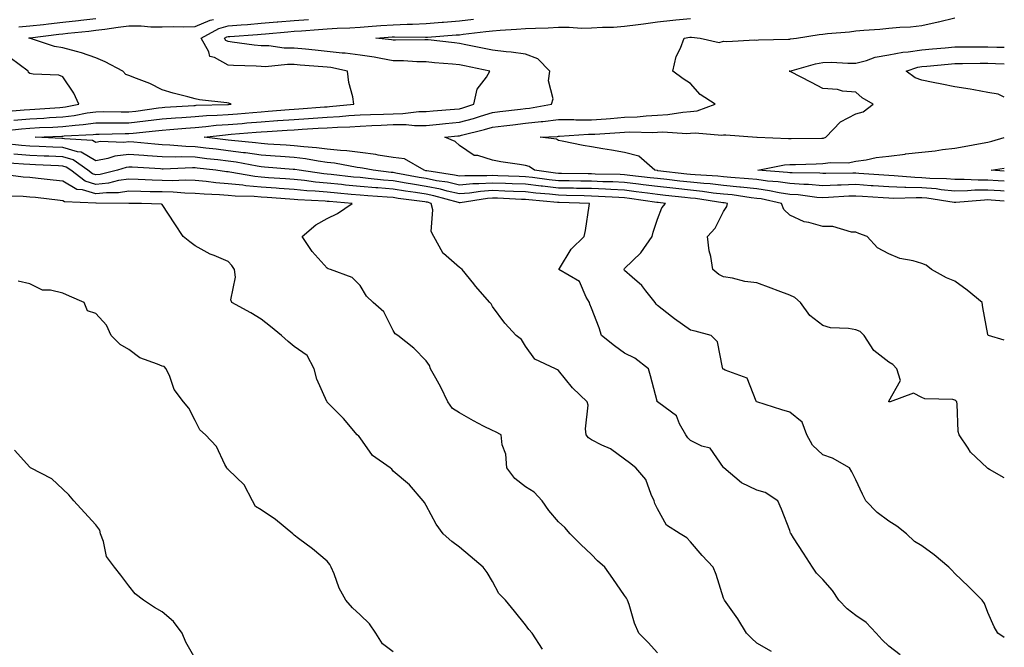
# Model space of a CAD drawing. Units: inches. Extents: x 1026563 to 1029203, y 7366538 to 7369178.
# Drawn here: x 1028905 to 1029203, y 7366648 to 7366837 of the extents above; entities that cross this region are included whole.
import ezdxf

# ---------------------------------------------------------------- set-up
doc = ezdxf.new("R2010")
doc.units = ezdxf.units.IN
doc.header["$MEASUREMENT"] = 0
doc.layers.add('Contour_10267366', color=7, linetype='Continuous', true_color=0x6c6156)

msp = doc.modelspace()

# ---------------------------------------------------------------- linework, layer by layer
at = {"layer": 'Contour_10267366'}
for points in [[(1028900, 7366803.88, 3236), (1028905.51, 7366804.46, 3236), (1028908.05, 7366804.68, 3236), (1028910.98, 7366804.84, 3236), (1028914.96, 7366805.01, 3236), (1028918.05, 7366805.19, 3236), (1028921.76, 7366805.63, 3236), (1028924.22, 7366805.75, 3236), (1028928.05, 7366806.27, 3236), (1028932.41, 7366806.29, 3236), (1028933.66, 7366806.31, 3236), (1028938.05, 7366806.33, 3236), (1028943.03, 7366806.91, 3236), (1028943.05, 7366806.91, 3236), (1028948.05, 7366807.52, 3236), (1028952.13, 7366807.83, 3236), (1028954.07, 7366807.94, 3236), (1028958.05, 7366808.23, 3236), (1028961.47, 7366808.49, 3236), (1028964.71, 7366808.58, 3236), (1028968.05, 7366808.81, 3236), (1028970.92, 7366809.05, 3236), (1028975.55, 7366809.42, 3236), (1028978.05, 7366809.63, 3236), (1028980.2, 7366809.78, 3236), (1028986.49, 7366810.35, 3236), (1028988.05, 7366810.46, 3236), (1028989.42, 7366810.55, 3236), (1028997.25, 7366811.12, 3236), (1028998.05, 7366811.17, 3236), (1028998.75, 7366811.21, 3236), (1029006.12, 7366811.92, 3236), (1029005.78, 7366814.18, 3236), (1029004.57, 7366818.45, 3236), (1029004.24, 7366821.92, 3236), (1028999.12, 7366823, 3236), (1028998.05, 7366823.12, 3236), (1028996.74, 7366823.24, 3236), (1028989.89, 7366823.75, 3236), (1028988.05, 7366823.92, 3236), (1028986.02, 7366823.95, 3236), (1028979.38, 7366823.26, 3236), (1028978.05, 7366823.28, 3236), (1028976.57, 7366823.4, 3236), (1028969.71, 7366823.59, 3236), (1028968.05, 7366823.74, 3236), (1028963.89, 7366826.07, 3236), (1028962.5, 7366826.38, 3236), (1028962.21, 7366827.76, 3236), (1028959.89, 7366831.92, 3236), (1028965.2, 7366834.78, 3236), (1028968.05, 7366835.6, 3236), (1028972.05, 7366835.93, 3236), (1028973.91, 7366836.06, 3236), (1028978.05, 7366836.4, 3236), (1028982.93, 7366836.8, 3236), (1028983.15, 7366836.82, 3236), (1028988.05, 7366837.22, 3236), (1028992.39, 7366837.59, 3236)], [(1028903.21, 7366807.08, 3237), (1028908.05, 7366807.5, 3237), (1028912.23, 7366807.74, 3237), (1028914.01, 7366807.87, 3237), (1028918.05, 7366808.11, 3237), (1028921.47, 7366808.51, 3237), (1028925.43, 7366809.31, 3237), (1028928.05, 7366809.66, 3237), (1028930.3, 7366809.67, 3237), (1028935.71, 7366809.58, 3237), (1028938.05, 7366809.59, 3237), (1028940.14, 7366809.83, 3237), (1028946.96, 7366810.83, 3237), (1028948.05, 7366810.96, 3237), (1028948.95, 7366811.03, 3237), (1028957.66, 7366811.53, 3237), (1028958.05, 7366811.56, 3237), (1028958.38, 7366811.58, 3237), (1028967.97, 7366811.84, 3237), (1028968.05, 7366811.84, 3237), (1028968.13, 7366811.85, 3237), (1028968.99, 7366811.92, 3237), (1028968.32, 7366812.19, 3237), (1028968.05, 7366812.24, 3237), (1028967.66, 7366812.31, 3237), (1028959.4, 7366813.27, 3237), (1028958.05, 7366813.52, 3237), (1028955.84, 7366814.12, 3237), (1028951.39, 7366815.26, 3237), (1028948.05, 7366816.22, 3237), (1028944.36, 7366818.22, 3237), (1028940.3, 7366819.67, 3237), (1028938.05, 7366820.63, 3237), (1028937.05, 7366820.93, 3237), (1028936.14, 7366821.92, 3237), (1028930.84, 7366824.71, 3237), (1028928.05, 7366825.97, 3237), (1028923.64, 7366827.5, 3237), (1028922.15, 7366827.82, 3237), (1028918.05, 7366829, 3237), (1028915.51, 7366829.38, 3237), (1028908.19, 7366831.79, 3237), (1028908.05, 7366831.81, 3237), (1028907.99, 7366831.85, 3237), (1028907.7, 7366831.92, 3237), (1028908.01, 7366831.95, 3237), (1028908.09, 7366831.96, 3237), (1028916.84, 7366833.13, 3237), (1028918.05, 7366833.25, 3237), (1028919.55, 7366833.43, 3237), (1028925.94, 7366834.03, 3237), (1028928.05, 7366834.28, 3237), (1028930.75, 7366834.61, 3237), (1028934.75, 7366835.23, 3237), (1028938.05, 7366835.61, 3237), (1028941.76, 7366835.62, 3237), (1028944.63, 7366835.34, 3237), (1028948.05, 7366835.36, 3237), (1028951.59, 7366835.45, 3237), (1028954.63, 7366835.33, 3237), (1028958.05, 7366835.44, 3237), (1028962.58, 7366837.38, 3237), (1028963.67, 7366837.54, 3237)], [(1028904.69, 7366835.29, 3238), (1028908.05, 7366835.61, 3238), (1028912.19, 7366836.05, 3238), (1028913.71, 7366836.26, 3238), (1028918.05, 7366836.69, 3238), (1028922.74, 7366837.23, 3238), (1028923.46, 7366837.34, 3238), (1028928.05, 7366837.89, 3238)], [(1029203, 7366698.88, 3235), (1029198.56, 7366701.41, 3235), (1029198.05, 7366701.72, 3235), (1029197.93, 7366701.81, 3235), (1029197.8, 7366701.92, 3235), (1029192.8, 7366706.67, 3235), (1029192.05, 7366707.92, 3235), (1029189.38, 7366711.92, 3235), (1029189.07, 7366712.94, 3235), (1029188.75, 7366721.22, 3235), (1029188.6, 7366721.92, 3235), (1029188.34, 7366722.22, 3235), (1029188.05, 7366722.39, 3235), (1029187.42, 7366722.55, 3235), (1029178.91, 7366722.77, 3235), (1029178.05, 7366723.17, 3235), (1029175.47, 7366724.5, 3235), (1029168.44, 7366721.92, 3235), (1029168.09, 7366721.88, 3235), (1029168.05, 7366721.89, 3235), (1029168.03, 7366721.9, 3235), (1029168.01, 7366721.92, 3235), (1029168.01, 7366721.96, 3235), (1029168.05, 7366722.1, 3235), (1029171.59, 7366728.38, 3235), (1029170.51, 7366731.92, 3235), (1029169.3, 7366733.16, 3235), (1029168.05, 7366733.84, 3235), (1029163.5, 7366737.37, 3235), (1029160.59, 7366741.92, 3235), (1029159.32, 7366743.19, 3235), (1029158.05, 7366743.68, 3235), (1029155.84, 7366744.12, 3235), (1029150.41, 7366744.28, 3235), (1029148.05, 7366745.01, 3235), (1029144.18, 7366748.05, 3235), (1029141.35, 7366751.92, 3235), (1029139.55, 7366753.41, 3235), (1029138.05, 7366754.15, 3235), (1029134.5, 7366755.48, 3235), (1029132.39, 7366756.26, 3235), (1029128.05, 7366757.88, 3235), (1029124.42, 7366758.28, 3235), (1029120.69, 7366759.29, 3235), (1029118.05, 7366759.68, 3235), (1029116.55, 7366760.42, 3235), (1029114.79, 7366761.92, 3235), (1029114.14, 7366765.83, 3235), (1029113.71, 7366767.59, 3235), (1029113.13, 7366771.92, 3235), (1029115.51, 7366774.47, 3235), (1029118.05, 7366779.42, 3235), (1029119.03, 7366780.94, 3235), (1029119.26, 7366781.92, 3235), (1029118.21, 7366782.07, 3235), (1029118.05, 7366782.09, 3235), (1029117.85, 7366782.11, 3235), (1029109.51, 7366783.38, 3235), (1029108.05, 7366783.52, 3235), (1029106.25, 7366783.71, 3235), (1029100.45, 7366784.32, 3235), (1029098.05, 7366784.58, 3235), (1029095, 7366784.97, 3235), (1029091.59, 7366785.46, 3235), (1029088.05, 7366785.9, 3235), (1029083.89, 7366786.09, 3235), (1029082.33, 7366786.19, 3235), (1029078.05, 7366786.38, 3235), (1029073.5, 7366786.46, 3235), (1029072.62, 7366786.49, 3235), (1029068.05, 7366786.57, 3235), (1029063.23, 7366787.1, 3235), (1029062.82, 7366787.15, 3235), (1029058.05, 7366787.7, 3235), (1029053.99, 7366787.86, 3235), (1029052.05, 7366787.92, 3235), (1029048.05, 7366788.07, 3235), (1029043.91, 7366787.79, 3235), (1029042.17, 7366787.8, 3235), (1029038.05, 7366787.46, 3235), (1029034.42, 7366788.3, 3235), (1029031.17, 7366788.79, 3235), (1029028.05, 7366789.42, 3235), (1029025.88, 7366789.76, 3235), (1029018.87, 7366791.1, 3235), (1029018.05, 7366791.24, 3235), (1029017.42, 7366791.29, 3235), (1029011.92, 7366791.92, 3235), (1029008.73, 7366792.61, 3235), (1029008.05, 7366792.71, 3235), (1029007.15, 7366792.82, 3235), (1029000.22, 7366794.09, 3235), (1028998.05, 7366794.3, 3235), (1028995.32, 7366794.66, 3235), (1028991.49, 7366795.35, 3235), (1028988.05, 7366795.75, 3235), (1028983.91, 7366796.06, 3235), (1028982.33, 7366796.19, 3235), (1028978.05, 7366796.49, 3235), (1028973.3, 7366797.18, 3235), (1028972.74, 7366797.23, 3235), (1028968.05, 7366797.86, 3235), (1028964.42, 7366798.29, 3235), (1028961.29, 7366798.67, 3235), (1028958.05, 7366799.06, 3235), (1028955.26, 7366799.12, 3235), (1028950.41, 7366799.56, 3235), (1028948.05, 7366799.62, 3235), (1028945.92, 7366799.79, 3235), (1028939.51, 7366800.46, 3235), (1028938.05, 7366800.57, 3235), (1028936.51, 7366800.38, 3235), (1028929.38, 7366800.6, 3235), (1028928.05, 7366800.35, 3235), (1028927.05, 7366800.93, 3235), (1028918.54, 7366801.43, 3235), (1028918.05, 7366801.57, 3235), (1028917.72, 7366801.59, 3235), (1028909.65, 7366801.92, 3235), (1028917.72, 7366802.26, 3235), (1028918.05, 7366802.28, 3235), (1028918.46, 7366802.33, 3235), (1028927.21, 7366802.76, 3235), (1028928.05, 7366802.88, 3235), (1028929.01, 7366802.88, 3235), (1028936.92, 7366803.06, 3235), (1028938.05, 7366803.07, 3235), (1028939.34, 7366803.21, 3235), (1028946.12, 7366803.85, 3235), (1028948.05, 7366804.09, 3235), (1028950.39, 7366804.26, 3235), (1028955.28, 7366804.7, 3235), (1028958.05, 7366804.9, 3235), (1028961.27, 7366805.15, 3235), (1028964.44, 7366805.53, 3235), (1028968.05, 7366805.78, 3235), (1028972.27, 7366806.13, 3235), (1028973.71, 7366806.25, 3235), (1028978.05, 7366806.61, 3235), (1028983.01, 7366806.96, 3235), (1028983.09, 7366806.97, 3235), (1028988.05, 7366807.33, 3235), (1028992.37, 7366807.61, 3235), (1028993.85, 7366807.72, 3235), (1028998.05, 7366807.99, 3235), (1029001.76, 7366808.21, 3235), (1029004.61, 7366808.48, 3235), (1029008.05, 7366808.69, 3235), (1029011.14, 7366808.83, 3235), (1029015.06, 7366808.93, 3235), (1029018.05, 7366809.05, 3235), (1029020.9, 7366809.07, 3235), (1029025.8, 7366809.68, 3235), (1029028.05, 7366809.69, 3235), (1029030.08, 7366809.88, 3235), (1029036.53, 7366810.39, 3235), (1029038.05, 7366810.54, 3235), (1029039.14, 7366810.84, 3235), (1029042.42, 7366811.92, 3235), (1029043.48, 7366816.49, 3235), (1029046.23, 7366820.1, 3235), (1029047.29, 7366821.92, 3235), (1029039.61, 7366823.48, 3235), (1029038.05, 7366823.79, 3235), (1029035.98, 7366823.99, 3235), (1029030.57, 7366824.44, 3235), (1029028.05, 7366824.7, 3235), (1029025.2, 7366824.76, 3235), (1029021.14, 7366825.01, 3235), (1029018.05, 7366825.07, 3235), (1029014.28, 7366825.7, 3235), (1029012.23, 7366826.11, 3235), (1029008.05, 7366826.74, 3235), (1029003.5, 7366827.36, 3235), (1029002.58, 7366827.39, 3235), (1028998.05, 7366827.91, 3235), (1028994.36, 7366828.23, 3235), (1028991.45, 7366828.52, 3235), (1028988.05, 7366828.83, 3235), (1028985, 7366828.88, 3235), (1028980.43, 7366829.53, 3235), (1028978.05, 7366829.59, 3235), (1028975.9, 7366829.76, 3235), (1028969.24, 7366830.73, 3235), (1028968.05, 7366830.84, 3235), (1028967.37, 7366831.23, 3235), (1028966.98, 7366831.92, 3235), (1028967.68, 7366832.3, 3235), (1028968.05, 7366832.41, 3235), (1028968.58, 7366832.45, 3235), (1028976.94, 7366833.04, 3235), (1028978.05, 7366833.13, 3235), (1028979.36, 7366833.24, 3235), (1028986.16, 7366833.81, 3235), (1028988.05, 7366833.97, 3235), (1028990.3, 7366834.16, 3235), (1028995.45, 7366834.52, 3235), (1028998.05, 7366834.74, 3235), (1029001.06, 7366834.93, 3235), (1029004.94, 7366835.02, 3235), (1029008.05, 7366835.23, 3235), (1029011.62, 7366835.5, 3235), (1029014.28, 7366835.68, 3235), (1029018.05, 7366835.98, 3235), (1029022.29, 7366836.16, 3235), (1029023.83, 7366836.14, 3235), (1029028.05, 7366836.35, 3235), (1029032.84, 7366836.71, 3235), (1029033.23, 7366836.74, 3235), (1029038.05, 7366837.12, 3235), (1029042.37, 7366837.6, 3235)], [(1029203, 7366740.51, 3234), (1029198.19, 7366741.92, 3234), (1029198.13, 7366742, 3234), (1029198.05, 7366742.28, 3234), (1029196.53, 7366750.39, 3234), (1029196.25, 7366751.92, 3234), (1029191.78, 7366755.66, 3234), (1029188.05, 7366758.34, 3234), (1029185.53, 7366759.4, 3234), (1029181, 7366761.92, 3234), (1029179.32, 7366763.19, 3234), (1029178.05, 7366763.75, 3234), (1029175.43, 7366764.54, 3234), (1029171.33, 7366765.2, 3234), (1029168.05, 7366766.7, 3234), (1029164.57, 7366768.44, 3234), (1029161.47, 7366771.92, 3234), (1029158.99, 7366772.85, 3234), (1029158.05, 7366773.25, 3234), (1029156.74, 7366773.24, 3234), (1029151.1, 7366774.97, 3234), (1029148.05, 7366774.96, 3234), (1029143.79, 7366776.18, 3234), (1029142.46, 7366776.34, 3234), (1029138.05, 7366778.36, 3234), (1029136.23, 7366780.11, 3234), (1029135.59, 7366781.92, 3234), (1029129.4, 7366783.26, 3234), (1029128.05, 7366783.44, 3234), (1029126.33, 7366783.63, 3234), (1029120.59, 7366784.46, 3234), (1029118.05, 7366784.73, 3234), (1029114.91, 7366785.06, 3234), (1029111.68, 7366785.55, 3234), (1029108.05, 7366785.9, 3234), (1029103.58, 7366786.39, 3234), (1029102.62, 7366786.49, 3234), (1029098.05, 7366787, 3234), (1029093.67, 7366787.55, 3234), (1029092.27, 7366787.71, 3234), (1029088.05, 7366788.23, 3234), (1029084.51, 7366788.39, 3234), (1029081.51, 7366788.46, 3234), (1029078.05, 7366788.61, 3234), (1029074.81, 7366788.68, 3234), (1029071.25, 7366788.71, 3234), (1029068.05, 7366788.78, 3234), (1029065.22, 7366789.08, 3234), (1029060.22, 7366789.75, 3234), (1029058.05, 7366790, 3234), (1029056.19, 7366790.07, 3234), (1029049.69, 7366790.28, 3234), (1029048.05, 7366790.35, 3234), (1029046.35, 7366790.23, 3234), (1029039.69, 7366790.28, 3234), (1029038.05, 7366790.15, 3234), (1029036.6, 7366790.48, 3234), (1029028.21, 7366791.77, 3234), (1029028.05, 7366791.8, 3234), (1029027.95, 7366791.81, 3234), (1029027.39, 7366791.92, 3234), (1029021.49, 7366795.35, 3234), (1029018.05, 7366795.77, 3234), (1029013.44, 7366796.53, 3234), (1029012.8, 7366796.67, 3234), (1029008.05, 7366797.36, 3234), (1029003.97, 7366797.84, 3234), (1029002.07, 7366797.9, 3234), (1028998.05, 7366798.3, 3234), (1028994.85, 7366798.72, 3234), (1028991, 7366798.98, 3234), (1028988.05, 7366799.32, 3234), (1028985.63, 7366799.5, 3234), (1028980.12, 7366799.84, 3234), (1028978.05, 7366799.99, 3234), (1028976.37, 7366800.24, 3234), (1028969.07, 7366800.91, 3234), (1028968.05, 7366801.04, 3234), (1028967.27, 7366801.14, 3234), (1028960.82, 7366801.92, 3234), (1028967.27, 7366802.7, 3234), (1028968.05, 7366802.76, 3234), (1028968.97, 7366802.83, 3234), (1028976.51, 7366803.46, 3234), (1028978.05, 7366803.59, 3234), (1028979.85, 7366803.71, 3234), (1028985.92, 7366804.04, 3234), (1028988.05, 7366804.2, 3234), (1028990.49, 7366804.35, 3234), (1028995.34, 7366804.63, 3234), (1028998.05, 7366804.8, 3234), (1029001.12, 7366804.98, 3234), (1029004.89, 7366805.08, 3234), (1029008.05, 7366805.27, 3234), (1029011.57, 7366805.43, 3234), (1029014.38, 7366805.6, 3234), (1029018.05, 7366805.76, 3234), (1029021.9, 7366805.77, 3234), (1029024.5, 7366805.47, 3234), (1029028.05, 7366805.49, 3234), (1029032, 7366805.87, 3234), (1029033.89, 7366806.08, 3234), (1029038.05, 7366806.46, 3234), (1029042.33, 7366807.64, 3234), (1029044.48, 7366808.35, 3234), (1029048.05, 7366809.42, 3234), (1029050.3, 7366809.68, 3234), (1029056.53, 7366810.4, 3234), (1029058.05, 7366810.58, 3234), (1029059.26, 7366810.71, 3234), (1029065.92, 7366811.92, 3234), (1029066.43, 7366813.54, 3234), (1029065.08, 7366818.95, 3234), (1029065.45, 7366821.92, 3234), (1029061.78, 7366825.65, 3234), (1029058.05, 7366827.03, 3234), (1029053.75, 7366827.62, 3234), (1029052.21, 7366827.76, 3234), (1029048.05, 7366828.29, 3234), (1029045.02, 7366828.9, 3234), (1029040.06, 7366829.91, 3234), (1029038.05, 7366830.32, 3234), (1029036.59, 7366830.46, 3234), (1029028.6, 7366831.37, 3234), (1029028.05, 7366831.42, 3234), (1029027.56, 7366831.44, 3234), (1029018.69, 7366831.28, 3234), (1029018.05, 7366831.29, 3234), (1029017.5, 7366831.38, 3234), (1029012.8, 7366831.92, 3234), (1029017.7, 7366832.27, 3234), (1029018.05, 7366832.29, 3234), (1029018.44, 7366832.31, 3234), (1029027.76, 7366832.21, 3234), (1029028.05, 7366832.22, 3234), (1029028.38, 7366832.25, 3234), (1029037.09, 7366832.87, 3234), (1029038.05, 7366832.94, 3234), (1029039.2, 7366833.07, 3234), (1029046.02, 7366833.94, 3234), (1029048.05, 7366834.16, 3234), (1029050.45, 7366834.33, 3234), (1029055.37, 7366834.59, 3234), (1029058.05, 7366834.79, 3234), (1029061.06, 7366834.93, 3234), (1029064.94, 7366835.03, 3234), (1029068.05, 7366835.18, 3234), (1029071.33, 7366835.2, 3234), (1029075, 7366834.97, 3234), (1029078.05, 7366835, 3234), (1029081.33, 7366835.2, 3234), (1029084.71, 7366835.26, 3234), (1029088.05, 7366835.49, 3234), (1029092.17, 7366836.04, 3234), (1029093.77, 7366836.19, 3234), (1029098.05, 7366836.82, 3234), (1029102.64, 7366837.34, 3234), (1029103.54, 7366837.41, 3234), (1029108.05, 7366837.89, 3234)], [(1029203, 7366782.63, 3233), (1029199.03, 7366782.9, 3233), (1029198.05, 7366782.96, 3233), (1029197.03, 7366782.94, 3233), (1029188.3, 7366782.18, 3233), (1029188.05, 7366782.18, 3233), (1029187.78, 7366782.2, 3233), (1029179.59, 7366783.46, 3233), (1029178.05, 7366783.59, 3233), (1029176.35, 7366783.63, 3233), (1029169.55, 7366783.43, 3233), (1029168.05, 7366783.48, 3233), (1029166.37, 7366783.59, 3233), (1029160.12, 7366783.99, 3233), (1029158.05, 7366784.14, 3233), (1029155.9, 7366784.06, 3233), (1029149.79, 7366783.65, 3233), (1029148.05, 7366783.59, 3233), (1029146.25, 7366783.73, 3233), (1029140.59, 7366784.46, 3233), (1029138.05, 7366784.63, 3233), (1029134.85, 7366785.12, 3233), (1029131.9, 7366785.76, 3233), (1029128.05, 7366786.28, 3233), (1029123.15, 7366786.82, 3233), (1029122.97, 7366786.85, 3233), (1029118.05, 7366787.36, 3233), (1029113.93, 7366787.81, 3233), (1029112.07, 7366787.9, 3233), (1029108.05, 7366788.29, 3233), (1029104.79, 7366788.65, 3233), (1029100.86, 7366789.1, 3233), (1029098.05, 7366789.41, 3233), (1029095.82, 7366789.69, 3233), (1029089.61, 7366790.36, 3233), (1029088.05, 7366790.56, 3233), (1029086.74, 7366790.61, 3233), (1029079.16, 7366790.8, 3233), (1029078.05, 7366790.85, 3233), (1029077, 7366790.87, 3233), (1029069.01, 7366790.96, 3233), (1029068.05, 7366790.98, 3233), (1029067.19, 7366791.07, 3233), (1029060.82, 7366791.92, 3233), (1029059.16, 7366793.04, 3233), (1029058.05, 7366793.39, 3233), (1029056.25, 7366793.73, 3233), (1029050.61, 7366794.49, 3233), (1029048.05, 7366795.02, 3233), (1029043.6, 7366796.37, 3233), (1029042.54, 7366796.41, 3233), (1029038.05, 7366799.39, 3233), (1029036.76, 7366800.62, 3233), (1029033.69, 7366801.92, 3233), (1029037.62, 7366802.35, 3233), (1029038.05, 7366802.39, 3233), (1029038.69, 7366802.57, 3233), (1029045.71, 7366804.27, 3233), (1029048.05, 7366804.97, 3233), (1029051.51, 7366805.37, 3233), (1029054.28, 7366805.7, 3233), (1029058.05, 7366806.14, 3233), (1029062.8, 7366806.66, 3233), (1029063.28, 7366806.69, 3233), (1029068.05, 7366807.28, 3233), (1029072.72, 7366807.25, 3233), (1029073.32, 7366807.2, 3233), (1029078.05, 7366807.17, 3233), (1029082.46, 7366807.5, 3233), (1029083.75, 7366807.62, 3233), (1029088.05, 7366807.95, 3233), (1029091.86, 7366808.12, 3233), (1029094.57, 7366808.45, 3233), (1029098.05, 7366808.63, 3233), (1029101.19, 7366808.78, 3233), (1029105.69, 7366809.55, 3233), (1029108.05, 7366809.7, 3233), (1029110.04, 7366809.92, 3233), (1029115.49, 7366811.92, 3233), (1029110.98, 7366814.84, 3233), (1029108.05, 7366818.22, 3233), (1029105.76, 7366819.63, 3233), (1029102.62, 7366821.92, 3233), (1029103.66, 7366826.32, 3233), (1029104.98, 7366828.84, 3233), (1029106.14, 7366831.92, 3233), (1029107.82, 7366832.15, 3233), (1029108.05, 7366832.17, 3233), (1029108.3, 7366832.17, 3233), (1029110.98, 7366831.92, 3233), (1029116.68, 7366830.56, 3233), (1029118.05, 7366830.95, 3233), (1029119.05, 7366830.92, 3233), (1029127.5, 7366831.37, 3233), (1029128.05, 7366831.34, 3233), (1029128.58, 7366831.39, 3233), (1029137.7, 7366831.56, 3233), (1029138.05, 7366831.59, 3233), (1029138.32, 7366831.65, 3233), (1029140.14, 7366831.92, 3233), (1029146.98, 7366832.99, 3233), (1029148.05, 7366833.13, 3233), (1029149.44, 7366833.31, 3233), (1029156.16, 7366833.81, 3233), (1029158.05, 7366834.07, 3233), (1029160.45, 7366834.32, 3233), (1029165.32, 7366834.66, 3233), (1029168.05, 7366834.97, 3233), (1029171.39, 7366835.27, 3233), (1029174.61, 7366835.35, 3233), (1029178.05, 7366835.71, 3233), (1029182.99, 7366836.85, 3233), (1029183.09, 7366836.88, 3233), (1029188.05, 7366838.01, 3233)], [(1029203, 7366785.65, 3232), (1029201.86, 7366785.72, 3232), (1029198.05, 7366785.96, 3232), (1029194.07, 7366785.91, 3232), (1029191.84, 7366785.71, 3232), (1029188.05, 7366785.65, 3232), (1029183.93, 7366786.04, 3232), (1029182.41, 7366786.28, 3232), (1029178.05, 7366786.64, 3232), (1029173.21, 7366786.76, 3232), (1029172.87, 7366786.75, 3232), (1029168.05, 7366786.89, 3232), (1029163.34, 7366787.22, 3232), (1029162.7, 7366787.27, 3232), (1029158.05, 7366787.6, 3232), (1029153.58, 7366787.44, 3232), (1029152.54, 7366787.44, 3232), (1029148.05, 7366787.27, 3232), (1029143.73, 7366787.6, 3232), (1029142.35, 7366787.62, 3232), (1029138.05, 7366787.91, 3232), (1029134.57, 7366788.45, 3232), (1029131.29, 7366788.68, 3232), (1029128.05, 7366789.11, 3232), (1029125.53, 7366789.39, 3232), (1029120.2, 7366789.78, 3232), (1029118.05, 7366790, 3232), (1029116.31, 7366790.19, 3232), (1029109.42, 7366790.55, 3232), (1029108.05, 7366790.68, 3232), (1029106.94, 7366790.8, 3232), (1029098.17, 7366791.81, 3232), (1029098.05, 7366791.82, 3232), (1029097.97, 7366791.83, 3232), (1029097.17, 7366791.92, 3232), (1029092.35, 7366796.21, 3232), (1029088.05, 7366797.33, 3232), (1029084.1, 7366797.97, 3232), (1029081.51, 7366798.47, 3232), (1029078.05, 7366799.06, 3232), (1029075.53, 7366799.4, 3232), (1029069.2, 7366800.78, 3232), (1029068.05, 7366800.95, 3232), (1029067.42, 7366801.3, 3232), (1029062.52, 7366801.92, 3232), (1029067.78, 7366802.19, 3232), (1029068.05, 7366802.23, 3232), (1029068.36, 7366802.23, 3232), (1029077.13, 7366802.83, 3232), (1029078.05, 7366802.83, 3232), (1029079.03, 7366802.9, 3232), (1029086.6, 7366803.38, 3232), (1029088.05, 7366803.48, 3232), (1029089.69, 7366803.56, 3232), (1029096.59, 7366803.38, 3232), (1029098.05, 7366803.45, 3232), (1029099.65, 7366803.53, 3232), (1029106.9, 7366803.08, 3232), (1029108.05, 7366803.15, 3232), (1029109.44, 7366803.31, 3232), (1029117.46, 7366802.52, 3232), (1029118.05, 7366802.62, 3232), (1029118.75, 7366802.62, 3232), (1029128.05, 7366801.93, 3232), (1029128.07, 7366801.93, 3232), (1029128.19, 7366801.92, 3232), (1029137.64, 7366801.5, 3232), (1029138.05, 7366801.53, 3232), (1029138.44, 7366801.54, 3232), (1029147.78, 7366801.65, 3232), (1029148.05, 7366801.65, 3232), (1029148.28, 7366801.69, 3232), (1029148.95, 7366801.92, 3232), (1029153.4, 7366806.57, 3232), (1029158.05, 7366809, 3232), (1029160.32, 7366809.65, 3232), (1029163.26, 7366811.92, 3232), (1029159.94, 7366813.81, 3232), (1029158.05, 7366815.52, 3232), (1029154.07, 7366815.91, 3232), (1029152.46, 7366816.34, 3232), (1029148.05, 7366816.63, 3232), (1029144.61, 7366818.48, 3232), (1029138.15, 7366821.82, 3232), (1029138.05, 7366821.87, 3232), (1029138.01, 7366821.88, 3232), (1029137.85, 7366821.92, 3232), (1029138.05, 7366821.95, 3232), (1029138.09, 7366821.96, 3232), (1029145.84, 7366824.13, 3232), (1029148.05, 7366824.57, 3232), (1029150.73, 7366824.59, 3232), (1029155.61, 7366824.36, 3232), (1029158.05, 7366824.38, 3232), (1029161.31, 7366825.18, 3232), (1029163.87, 7366826.1, 3232), (1029168.05, 7366826.85, 3232), (1029172.27, 7366827.71, 3232), (1029173.85, 7366827.73, 3232), (1029178.05, 7366828.35, 3232), (1029181.31, 7366828.65, 3232), (1029185.14, 7366829.02, 3232), (1029188.05, 7366829.29, 3232), (1029190.67, 7366829.29, 3232), (1029195.37, 7366829.24, 3232), (1029198.05, 7366829.24, 3232), (1029200.78, 7366829.19, 3232), (1029203, 7366829.16, 3232)], [(1028900.24, 7366809.74, 3238), (1028906.31, 7366810.17, 3238), (1028908.05, 7366810.32, 3238), (1028909.55, 7366810.41, 3238), (1028917.09, 7366810.97, 3238), (1028918.05, 7366811.02, 3238), (1028918.85, 7366811.11, 3238), (1028922.85, 7366811.92, 3238), (1028921.33, 7366815.21, 3238), (1028918.05, 7366820.23, 3238), (1028916.82, 7366820.69, 3238), (1028909.01, 7366820.97, 3238), (1028908.05, 7366821.19, 3238), (1028907.68, 7366821.55, 3238), (1028907.56, 7366821.92, 3238), (1028902.05, 7366825.92, 3238)], [(1029203, 7366814.03, 3231), (1029201.12, 7366814.99, 3231), (1029198.05, 7366815.46, 3231), (1029193.73, 7366816.23, 3231), (1029192.66, 7366816.52, 3231), (1029188.05, 7366817.17, 3231), (1029184.14, 7366818.01, 3231), (1029181.49, 7366818.49, 3231), (1029178.05, 7366819.18, 3231), (1029176.04, 7366819.91, 3231), (1029173.25, 7366821.92, 3231), (1029176.86, 7366823.11, 3231), (1029178.05, 7366823.28, 3231), (1029179.55, 7366823.42, 3231), (1029185.98, 7366824, 3231), (1029188.05, 7366824.19, 3231), (1029190.34, 7366824.2, 3231), (1029195.69, 7366824.29, 3231), (1029198.05, 7366824.29, 3231), (1029200.37, 7366824.24, 3231), (1029203, 7366824.16, 3231)], [(1029203, 7366650.63, 3236), (1029201.06, 7366651.92, 3236), (1029199.98, 7366653.85, 3236), (1029198.05, 7366658.15, 3236), (1029197.03, 7366660.91, 3236), (1029196.31, 7366661.92, 3236), (1029192.17, 7366666.03, 3236), (1029188.05, 7366669.95, 3236), (1029187.09, 7366670.95, 3236), (1029186.19, 7366671.92, 3236), (1029181.74, 7366675.62, 3236), (1029178.05, 7366678.3, 3236), (1029175.8, 7366679.67, 3236), (1029173.44, 7366681.92, 3236), (1029170.43, 7366684.3, 3236), (1029168.05, 7366685.77, 3236), (1029164.55, 7366688.43, 3236), (1029161.04, 7366691.92, 3236), (1029160.04, 7366693.91, 3236), (1029158.05, 7366698.3, 3236), (1029156.8, 7366700.67, 3236), (1029156.1, 7366701.92, 3236), (1029151.02, 7366704.88, 3236), (1029148.05, 7366705.85, 3236), (1029144.91, 7366708.78, 3236), (1029143.23, 7366711.92, 3236), (1029141.82, 7366715.69, 3236), (1029138.05, 7366718.81, 3236), (1029135.63, 7366719.5, 3236), (1029128.11, 7366721.85, 3236), (1029128.05, 7366721.87, 3236), (1029128.01, 7366721.92, 3236), (1029127.93, 7366722.04, 3236), (1029125.14, 7366729.01, 3236), (1029118.46, 7366731.5, 3236), (1029118.05, 7366731.76, 3236), (1029117.95, 7366731.82, 3236), (1029117.84, 7366731.92, 3236), (1029117.66, 7366732.3, 3236), (1029116.14, 7366740, 3236), (1029114.3, 7366741.92, 3236), (1029109.38, 7366743.25, 3236), (1029108.05, 7366743.59, 3236), (1029103.13, 7366747, 3236), (1029102.27, 7366747.71, 3236), (1029098.05, 7366751.07, 3236), (1029097.58, 7366751.45, 3236), (1029097.35, 7366751.92, 3236), (1029094.5, 7366755.47, 3236), (1029093.25, 7366757.11, 3236), (1029090.34, 7366759.63, 3236), (1029088.05, 7366761.66, 3236), (1029087.93, 7366761.8, 3236), (1029087.87, 7366761.92, 3236), (1029087.93, 7366762.04, 3236), (1029088.05, 7366762.19, 3236), (1029093.01, 7366766.97, 3236), (1029096.37, 7366771.92, 3236), (1029096.74, 7366773.23, 3236), (1029098.05, 7366777.1, 3236), (1029099.36, 7366780.6, 3236), (1029100.41, 7366781.92, 3236), (1029098.26, 7366782.14, 3236), (1029098.05, 7366782.17, 3236), (1029097.78, 7366782.2, 3236), (1029089.51, 7366783.39, 3236), (1029088.05, 7366783.57, 3236), (1029086.33, 7366783.65, 3236), (1029080.18, 7366784.05, 3236), (1029078.05, 7366784.14, 3236), (1029075.78, 7366784.18, 3236), (1029070.45, 7366784.33, 3236), (1029068.05, 7366784.37, 3236), (1029065.3, 7366784.67, 3236), (1029061.17, 7366785.04, 3236), (1029058.05, 7366785.4, 3236), (1029054.44, 7366785.54, 3236), (1029051.78, 7366785.65, 3236), (1029048.05, 7366785.79, 3236), (1029044.42, 7366785.55, 3236), (1029041.16, 7366785.03, 3236), (1029038.05, 7366784.78, 3236), (1029034.34, 7366785.63, 3236), (1029032.33, 7366786.19, 3236), (1029028.05, 7366787.05, 3236), (1029023.83, 7366787.7, 3236), (1029021.9, 7366788.07, 3236), (1029018.05, 7366788.71, 3236), (1029015.1, 7366788.96, 3236), (1029010.47, 7366789.49, 3236), (1029008.05, 7366789.71, 3236), (1029006.04, 7366789.9, 3236), (1028999.28, 7366790.68, 3236), (1028998.05, 7366790.8, 3236), (1028997.03, 7366790.9, 3236), (1028989.59, 7366791.92, 3236), (1028988.28, 7366792.15, 3236), (1028988.05, 7366792.18, 3236), (1028987.78, 7366792.2, 3236), (1028979.05, 7366792.92, 3236), (1028978.05, 7366792.99, 3236), (1028976.8, 7366793.18, 3236), (1028970.47, 7366794.35, 3236), (1028968.05, 7366794.67, 3236), (1028964.92, 7366795.05, 3236), (1028961.57, 7366795.44, 3236), (1028958.05, 7366795.87, 3236), (1028954.01, 7366795.96, 3236), (1028952, 7366795.87, 3236), (1028948.05, 7366795.97, 3236), (1028943.66, 7366796.31, 3236), (1028942.5, 7366796.38, 3236), (1028938.05, 7366796.74, 3236), (1028933.77, 7366796.19, 3236), (1028931.6, 7366795.47, 3236), (1028928.05, 7366794.82, 3236), (1028923.56, 7366797.42, 3236), (1028922.48, 7366797.49, 3236), (1028918.05, 7366798.78, 3236), (1028915.04, 7366798.91, 3236), (1028910.88, 7366799.08, 3236), (1028908.05, 7366799.21, 3236), (1028905.53, 7366799.41, 3236), (1028899.98, 7366799.99, 3236)], [(1029203, 7366788.67, 3231), (1029201.19, 7366788.77, 3231), (1029198.05, 7366788.97, 3231), (1029195.06, 7366788.93, 3231), (1029190.8, 7366789.18, 3231), (1029188.05, 7366789.13, 3231), (1029185.51, 7366789.37, 3231), (1029180.47, 7366789.49, 3231), (1029178.05, 7366789.69, 3231), (1029175.88, 7366789.75, 3231), (1029169.71, 7366790.26, 3231), (1029168.05, 7366790.31, 3231), (1029166.55, 7366790.41, 3231), (1029158.99, 7366790.99, 3231), (1029158.05, 7366791.06, 3231), (1029157.15, 7366791.03, 3231), (1029148.99, 7366790.98, 3231), (1029148.05, 7366790.95, 3231), (1029147.15, 7366791.02, 3231), (1029138.83, 7366791.14, 3231), (1029138.05, 7366791.19, 3231), (1029137.42, 7366791.29, 3231), (1029128.38, 7366791.92, 3231), (1029136.43, 7366793.55, 3231), (1029138.05, 7366793.66, 3231), (1029139.83, 7366793.7, 3231), (1029146.06, 7366793.91, 3231), (1029148.05, 7366793.96, 3231), (1029150.43, 7366794.3, 3231), (1029155.75, 7366794.22, 3231), (1029158.05, 7366794.7, 3231), (1029161.23, 7366795.1, 3231), (1029164.2, 7366795.76, 3231), (1029168.05, 7366796.16, 3231), (1029172.95, 7366796.83, 3231), (1029173.11, 7366796.86, 3231), (1029178.05, 7366797.44, 3231), (1029182.11, 7366797.85, 3231), (1029184.32, 7366798.2, 3231), (1029188.05, 7366798.62, 3231), (1029190.86, 7366799.1, 3231), (1029196.29, 7366800.16, 3231), (1029198.05, 7366800.48, 3231), (1029199.24, 7366800.74, 3231), (1029203, 7366801.83, 3231)], [(1029132.52, 7366646.39, 3238), (1029128.05, 7366648.92, 3238), (1029126.51, 7366650.37, 3238), (1029124.94, 7366651.92, 3238), (1029122.35, 7366656.22, 3238), (1029118.77, 7366661.19, 3238), (1029118.26, 7366661.92, 3238), (1029118.19, 7366662.05, 3238), (1029118.05, 7366662.51, 3238), (1029115.75, 7366669.61, 3238), (1029114.85, 7366671.92, 3238), (1029111.51, 7366675.37, 3238), (1029108.05, 7366679.5, 3238), (1029106.86, 7366680.74, 3238), (1029104.87, 7366681.92, 3238), (1029100.73, 7366684.6, 3238), (1029098.05, 7366689.57, 3238), (1029097.23, 7366691.09, 3238), (1029097.05, 7366691.92, 3238), (1029096.1, 7366693.87, 3238), (1029094.5, 7366698.36, 3238), (1029091.43, 7366701.92, 3238), (1029089.57, 7366703.43, 3238), (1029088.05, 7366704.55, 3238), (1029083.81, 7366707.68, 3238), (1029081.16, 7366708.82, 3238), (1029078.05, 7366710.42, 3238), (1029077.13, 7366711.01, 3238), (1029076.45, 7366711.92, 3238), (1029076.21, 7366713.75, 3238), (1029077.01, 7366720.88, 3238), (1029076.78, 7366721.92, 3238), (1029072.25, 7366726.12, 3238), (1029068.05, 7366731.36, 3238), (1029067.74, 7366731.6, 3238), (1029067.15, 7366731.92, 3238), (1029060.94, 7366734.81, 3238), (1029058.05, 7366738.77, 3238), (1029056.84, 7366740.71, 3238), (1029055.22, 7366741.92, 3238), (1029051.84, 7366745.71, 3238), (1029048.05, 7366750.72, 3238), (1029047.66, 7366751.53, 3238), (1029047.23, 7366751.92, 3238), (1029042.97, 7366756.85, 3238), (1029042.42, 7366757.55, 3238), (1029038.93, 7366761.92, 3238), (1029038.42, 7366762.3, 3238), (1029038.05, 7366762.53, 3238), (1029033.25, 7366766.72, 3238), (1029033.03, 7366766.9, 3238), (1029033.01, 7366766.96, 3238), (1029030.3, 7366771.92, 3238), (1029029.51, 7366773.39, 3238), (1029030, 7366779.97, 3238), (1029029.55, 7366781.92, 3238), (1029028.38, 7366782.25, 3238), (1029028.05, 7366782.31, 3238), (1029027.58, 7366782.38, 3238), (1029019.53, 7366783.4, 3238), (1029018.05, 7366783.65, 3238), (1029016.16, 7366783.81, 3238), (1029010.32, 7366784.18, 3238), (1029008.05, 7366784.39, 3238), (1029005.32, 7366784.65, 3238), (1029001.12, 7366784.98, 3238), (1028998.05, 7366785.28, 3238), (1028994.36, 7366785.62, 3238), (1028991.88, 7366785.75, 3238), (1028988.05, 7366786.13, 3238), (1028983.52, 7366786.45, 3238), (1028982.64, 7366786.52, 3238), (1028978.05, 7366786.85, 3238), (1028973.38, 7366787.26, 3238), (1028972.56, 7366787.41, 3238), (1028968.05, 7366787.87, 3238), (1028964.3, 7366788.18, 3238), (1028961.39, 7366788.58, 3238), (1028958.05, 7366788.88, 3238), (1028955.08, 7366788.95, 3238), (1028951.19, 7366788.77, 3238), (1028948.05, 7366788.83, 3238), (1028945.04, 7366788.91, 3238), (1028940.84, 7366789.14, 3238), (1028938.05, 7366789.22, 3238), (1028934.92, 7366788.8, 3238), (1028931.88, 7366788.08, 3238), (1028928.05, 7366787.68, 3238), (1028924.77, 7366788.65, 3238), (1028920.41, 7366791.92, 3238), (1028919.05, 7366792.91, 3238), (1028918.05, 7366793.2, 3238), (1028916.72, 7366793.26, 3238), (1028909.71, 7366793.58, 3238), (1028908.05, 7366793.65, 3238), (1028906.17, 7366793.8, 3238), (1028900.28, 7366794.15, 3238)], [(1029171.49, 7366645.36, 3237), (1029168.05, 7366647.95, 3237), (1029166.02, 7366649.88, 3237), (1029164.22, 7366651.92, 3237), (1029161.23, 7366655.11, 3237), (1029158.05, 7366657.24, 3237), (1029155.45, 7366659.32, 3237), (1029152.95, 7366661.92, 3237), (1029150.98, 7366664.85, 3237), (1029148.05, 7366668.11, 3237), (1029146.16, 7366670.02, 3237), (1029144.96, 7366671.92, 3237), (1029142.23, 7366676.1, 3237), (1029139.18, 7366680.79, 3237), (1029138.44, 7366681.92, 3237), (1029138.28, 7366682.16, 3237), (1029138.05, 7366682.92, 3237), (1029135.51, 7366689.37, 3237), (1029134.46, 7366691.92, 3237), (1029130.61, 7366694.48, 3237), (1029128.05, 7366695.18, 3237), (1029123.48, 7366697.36, 3237), (1029118.09, 7366701.92, 3237), (1029118.09, 7366701.95, 3237), (1029118.05, 7366702.02, 3237), (1029113.95, 7366707.83, 3237), (1029111.47, 7366708.5, 3237), (1029108.05, 7366710.24, 3237), (1029107.17, 7366711.03, 3237), (1029106.59, 7366711.92, 3237), (1029104.73, 7366715.25, 3237), (1029103.81, 7366717.69, 3237), (1029098.38, 7366721.59, 3237), (1029098.05, 7366721.86, 3237), (1029098.01, 7366721.88, 3237), (1029097.97, 7366721.92, 3237), (1029097.93, 7366722.04, 3237), (1029095.9, 7366729.77, 3237), (1029095.28, 7366731.92, 3237), (1029091.19, 7366735.05, 3237), (1029088.05, 7366736.66, 3237), (1029084.96, 7366738.83, 3237), (1029081.12, 7366741.92, 3237), (1029080.37, 7366744.24, 3237), (1029078.05, 7366750.18, 3237), (1029077.58, 7366751.45, 3237), (1029077.42, 7366751.92, 3237), (1029076.45, 7366753.52, 3237), (1029074.4, 7366758.26, 3237), (1029068.15, 7366761.92, 3237), (1029068.34, 7366762.22, 3237), (1029071.86, 7366768.12, 3237), (1029075.8, 7366771.92, 3237), (1029076.21, 7366773.76, 3237), (1029077.33, 7366781.2, 3237), (1029077.46, 7366781.92, 3237), (1029068.3, 7366782.17, 3237), (1029068.05, 7366782.17, 3237), (1029067.76, 7366782.2, 3237), (1029059.1, 7366782.97, 3237), (1029058.05, 7366783.09, 3237), (1029056.82, 7366783.14, 3237), (1029049.59, 7366783.46, 3237), (1029048.05, 7366783.52, 3237), (1029046.55, 7366783.42, 3237), (1029038.25, 7366782.11, 3237), (1029038.05, 7366782.1, 3237), (1029037.82, 7366782.15, 3237), (1029030.35, 7366784.22, 3237), (1029028.05, 7366784.68, 3237), (1029024.79, 7366785.19, 3237), (1029021.7, 7366785.57, 3237), (1029018.05, 7366786.18, 3237), (1029013.38, 7366786.58, 3237), (1029012.76, 7366786.62, 3237), (1029008.05, 7366787.05, 3237), (1029003.6, 7366787.47, 3237), (1029002.35, 7366787.62, 3237), (1028998.05, 7366788.04, 3237), (1028994.5, 7366788.37, 3237), (1028991.14, 7366788.83, 3237), (1028988.05, 7366789.13, 3237), (1028985.45, 7366789.32, 3237), (1028980.28, 7366789.68, 3237), (1028978.05, 7366789.84, 3237), (1028976.14, 7366790.01, 3237), (1028968.6, 7366791.38, 3237), (1028968.05, 7366791.43, 3237), (1028967.6, 7366791.47, 3237), (1028964.38, 7366791.92, 3237), (1028958.71, 7366792.59, 3237), (1028958.05, 7366792.67, 3237), (1028957.29, 7366792.69, 3237), (1028948.44, 7366792.3, 3237), (1028948.05, 7366792.31, 3237), (1028947.62, 7366792.34, 3237), (1028938.97, 7366792.83, 3237), (1028938.05, 7366792.91, 3237), (1028937.17, 7366792.8, 3237), (1028934.53, 7366791.92, 3237), (1028929.28, 7366790.68, 3237), (1028928.05, 7366790.55, 3237), (1028927, 7366790.86, 3237), (1028925.59, 7366791.92, 3237), (1028921.19, 7366795.07, 3237), (1028918.05, 7366795.99, 3237), (1028913.79, 7366796.18, 3237), (1028912.37, 7366796.24, 3237), (1028908.05, 7366796.43, 3237), (1028903.15, 7366796.82, 3237)], [(1029203, 7366791.69, 3230), (1029198.99, 7366791.92, 3230), (1029203, 7366792.62, 3230)], [(1029098.05, 7366645.96, 3239), (1029095.16, 7366649.04, 3239), (1029092.37, 7366651.92, 3239), (1029091.02, 7366654.89, 3239), (1029089.42, 7366660.55, 3239), (1029088.93, 7366661.92, 3239), (1029088.64, 7366662.51, 3239), (1029088.05, 7366663.29, 3239), (1029084.55, 7366668.42, 3239), (1029082.05, 7366671.92, 3239), (1029079.91, 7366673.78, 3239), (1029078.05, 7366675.71, 3239), (1029074.85, 7366678.71, 3239), (1029071.59, 7366681.92, 3239), (1029069.96, 7366683.83, 3239), (1029068.05, 7366685.59, 3239), (1029065.18, 7366689.05, 3239), (1029063.07, 7366691.92, 3239), (1029060.73, 7366694.59, 3239), (1029058.05, 7366696.2, 3239), (1029054.81, 7366698.67, 3239), (1029052.37, 7366701.92, 3239), (1029052.15, 7366706.02, 3239), (1029051.04, 7366708.93, 3239), (1029050.73, 7366711.92, 3239), (1029048.99, 7366712.86, 3239), (1029048.05, 7366713.18, 3239), (1029045.39, 7366714.57, 3239), (1029042.29, 7366716.15, 3239), (1029038.05, 7366718.56, 3239), (1029035.98, 7366719.85, 3239), (1029034.59, 7366721.92, 3239), (1029032.48, 7366726.35, 3239), (1029030.92, 7366729.05, 3239), (1029029.36, 7366731.92, 3239), (1029029.05, 7366732.92, 3239), (1029028.05, 7366734.25, 3239), (1029024.22, 7366738.09, 3239), (1029019.42, 7366741.92, 3239), (1029018.62, 7366742.48, 3239), (1029018.05, 7366743.48, 3239), (1029015.22, 7366749.09, 3239), (1029011.92, 7366751.92, 3239), (1029009.96, 7366753.83, 3239), (1029008.05, 7366757.1, 3239), (1029005.61, 7366759.48, 3239), (1028999.01, 7366761.92, 3239), (1028998.3, 7366762.17, 3239), (1028998.05, 7366762.3, 3239), (1028993.48, 7366767.34, 3239), (1028990.51, 7366771.92, 3239), (1028994.57, 7366775.4, 3239), (1028998.05, 7366777.32, 3239), (1029001.14, 7366778.84, 3239), (1029005.57, 7366781.92, 3239), (1028998.6, 7366782.46, 3239), (1028998.05, 7366782.52, 3239), (1028997.39, 7366782.58, 3239), (1028989.14, 7366783.01, 3239), (1028988.05, 7366783.12, 3239), (1028986.76, 7366783.21, 3239), (1028979.85, 7366783.72, 3239), (1028978.05, 7366783.85, 3239), (1028975.94, 7366784.04, 3239), (1028970.22, 7366784.09, 3239), (1028968.05, 7366784.31, 3239), (1028965.45, 7366784.53, 3239), (1028960.8, 7366784.67, 3239), (1028958.05, 7366784.92, 3239), (1028954.98, 7366784.98, 3239), (1028951.43, 7366785.3, 3239), (1028948.05, 7366785.37, 3239), (1028944.51, 7366785.46, 3239), (1028941.6, 7366785.47, 3239), (1028938.05, 7366785.57, 3239), (1028934.83, 7366785.15, 3239), (1028931.27, 7366785.15, 3239), (1028928.05, 7366784.81, 3239), (1028923.95, 7366786.02, 3239), (1028922.23, 7366786.1, 3239), (1028918.05, 7366788.67, 3239), (1028915.12, 7366788.99, 3239), (1028910.53, 7366789.43, 3239), (1028908.05, 7366789.7, 3239), (1028905.98, 7366789.84, 3239), (1028899.24, 7366790.73, 3239)], [(1029063.21, 7366647.08, 3240), (1029060.1, 7366651.92, 3240), (1029059.1, 7366652.97, 3240), (1029058.05, 7366654.47, 3240), (1029054.75, 7366658.61, 3240), (1029052, 7366661.92, 3240), (1029050.04, 7366663.91, 3240), (1029048.05, 7366667.57, 3240), (1029046.43, 7366670.29, 3240), (1029045.3, 7366671.92, 3240), (1029041.33, 7366675.21, 3240), (1029038.05, 7366677.92, 3240), (1029035.78, 7366679.65, 3240), (1029033.19, 7366681.92, 3240), (1029031, 7366684.86, 3240), (1029028.05, 7366690.5, 3240), (1029027.52, 7366691.39, 3240), (1029027.07, 7366691.92, 3240), (1029022.95, 7366696.82, 3240), (1029018.05, 7366700.96, 3240), (1029017.62, 7366701.48, 3240), (1029017.09, 7366701.92, 3240), (1029011.78, 7366705.65, 3240), (1029008.05, 7366710.97, 3240), (1029007.62, 7366711.49, 3240), (1029007.15, 7366711.92, 3240), (1029002.99, 7366716.86, 3240), (1028998.05, 7366721.82, 3240), (1028998.01, 7366721.88, 3240), (1028997.99, 7366721.92, 3240), (1028997.95, 7366722.02, 3240), (1028994.91, 7366728.77, 3240), (1028994.14, 7366731.92, 3240), (1028992, 7366735.87, 3240), (1028988.05, 7366738.58, 3240), (1028986.25, 7366740.12, 3240), (1028984.22, 7366741.92, 3240), (1028980.84, 7366744.72, 3240), (1028978.05, 7366746.94, 3240), (1028974.92, 7366748.8, 3240), (1028969.16, 7366751.92, 3240), (1028968.85, 7366752.73, 3240), (1028970.32, 7366759.65, 3240), (1028969.98, 7366761.92, 3240), (1028969.22, 7366763.09, 3240), (1028968.05, 7366764.37, 3240), (1028963.83, 7366766.13, 3240), (1028962.66, 7366766.53, 3240), (1028958.05, 7366769.04, 3240), (1028956.45, 7366770.32, 3240), (1028954.5, 7366771.92, 3240), (1028951.9, 7366775.78, 3240), (1028948.05, 7366781.61, 3240), (1028947.85, 7366781.72, 3240), (1028941.8, 7366781.92, 3240), (1028938.07, 7366781.93, 3240), (1028938.05, 7366781.93, 3240), (1028928.07, 7366781.94, 3240), (1028928.05, 7366781.94, 3240), (1028928.03, 7366781.95, 3240), (1028918.52, 7366782.39, 3240), (1028918.05, 7366782.68, 3240), (1028917.19, 7366782.77, 3240), (1028909.77, 7366783.65, 3240), (1028908.05, 7366783.83, 3240), (1028906, 7366783.98, 3240), (1028900.22, 7366784.09, 3240)], [(1029018.05, 7366646.29, 3241), (1029014.79, 7366648.66, 3241), (1029012.72, 7366651.92, 3241), (1029010.88, 7366654.75, 3241), (1029008.05, 7366657.46, 3241), (1029005.71, 7366659.57, 3241), (1029003.73, 7366661.92, 3241), (1029001.66, 7366665.53, 3241), (1029000.16, 7366669.82, 3241), (1028999.24, 7366671.92, 3241), (1028998.81, 7366672.67, 3241), (1028998.05, 7366673.65, 3241), (1028993.6, 7366677.47, 3241), (1028989.4, 7366680.57, 3241), (1028988.05, 7366681.59, 3241), (1028987.85, 7366681.72, 3241), (1028987.64, 7366681.92, 3241), (1028982.42, 7366686.3, 3241), (1028978.05, 7366689.21, 3241), (1028976.39, 7366690.26, 3241), (1028975.39, 7366691.92, 3241), (1028972.87, 7366696.75, 3241), (1028968.05, 7366701.44, 3241), (1028967.8, 7366701.67, 3241), (1028967.64, 7366701.92, 3241), (1028967.07, 7366702.9, 3241), (1028964.5, 7366708.37, 3241), (1028961.16, 7366711.92, 3241), (1028959.51, 7366713.39, 3241), (1028958.05, 7366716.29, 3241), (1028956.16, 7366720.02, 3241), (1028954.59, 7366721.92, 3241), (1028951.7, 7366725.58, 3241), (1028950.43, 7366729.54, 3241), (1028949.34, 7366731.92, 3241), (1028948.67, 7366732.54, 3241), (1028948.05, 7366732.64, 3241), (1028946.66, 7366733.3, 3241), (1028941.33, 7366735.19, 3241), (1028938.05, 7366737.67, 3241), (1028935.41, 7366739.28, 3241), (1028932.68, 7366741.92, 3241), (1028931.23, 7366745.11, 3241), (1028928.05, 7366748.59, 3241), (1028925.53, 7366749.4, 3241), (1028924.44, 7366751.92, 3241), (1028920.02, 7366753.89, 3241), (1028918.05, 7366754.74, 3241), (1028914.28, 7366755.69, 3241), (1028911.84, 7366755.7, 3241), (1028908.05, 7366757.59, 3241), (1028904.55, 7366758.43, 3241)], [(1028958.05, 7366644.25, 3242), (1028955.28, 7366649.14, 3242), (1028954.16, 7366651.92, 3242), (1028951.55, 7366655.41, 3242), (1028948.05, 7366658.33, 3242), (1028945.8, 7366659.66, 3242), (1028942.41, 7366661.92, 3242), (1028939.94, 7366663.82, 3242), (1028938.05, 7366666.23, 3242), (1028935.61, 7366669.48, 3242), (1028933.64, 7366671.92, 3242), (1028931.21, 7366675.08, 3242), (1028930.35, 7366679.62, 3242), (1028929.46, 7366681.92, 3242), (1028929.18, 7366683.05, 3242), (1028928.05, 7366684.64, 3242), (1028924.55, 7366688.41, 3242), (1028921.39, 7366691.92, 3242), (1028919.85, 7366693.72, 3242), (1028918.05, 7366695.49, 3242), (1028914.73, 7366698.6, 3242), (1028908.26, 7366701.92, 3242), (1028908.15, 7366702.01, 3242), (1028908.05, 7366702.12, 3242), (1028903.44, 7366707.3, 3242)]]:
    msp.add_polyline3d(points, dxfattribs=at)

doc.saveas('drawing.dxf')
